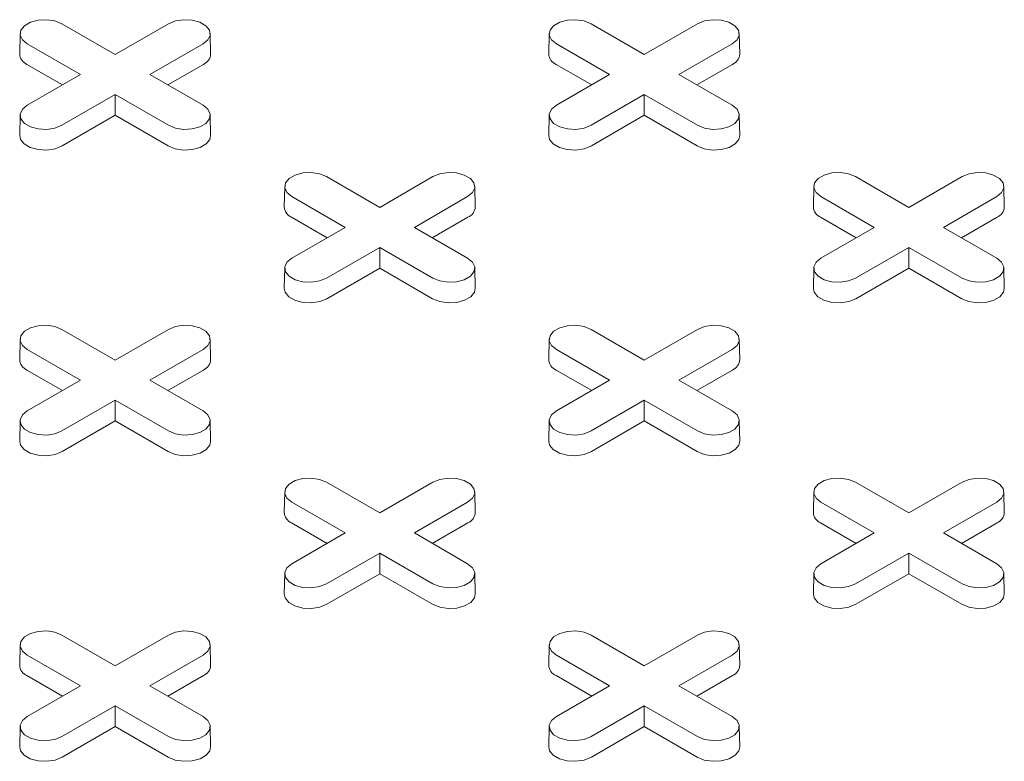
# Model space of a CAD drawing. Units: inches. Extents: x 0.3 to 10.6, y 0.4 to 8.2.
# Drawn here: x 0.9 to 1, y 3.3 to 3.4 of the extents above; entities that cross this region are included whole.
import ezdxf

# ---------------------------------------------------------------- set-up
doc = ezdxf.new("R2010")
doc.units = ezdxf.units.IN
doc.header["$MEASUREMENT"] = 0

msp = doc.modelspace()

# ---------------------------------------------------------------- linework, layer by layer
at = {"color": 7, "linetype": 'Continuous', "lineweight": 15}
for p, q in [((0.9094720121193838, 3.399135219368381), (0.9145121607926198, 3.396225603472218)), ((0.9145121607926198, 3.396225603472218), (0.9195523094658556, 3.399135219368381)), ((0.9595819414948087, 3.399135219368381), (0.9646220901680447, 3.396225603472218)), ((0.9646220901680447, 3.396225603472218), (0.9696622388412806, 3.399135219368381)), ((0.9055100413256455, 3.398204323836751), (0.9054688120285732, 3.396275781016031)), ((0.923555509556667, 3.396275781016031), (0.9235142802595947, 3.398204323836751)), ((0.9556199707010703, 3.398204323836751), (0.955578741403998, 3.396275781016031)), ((0.973665438932092, 3.396275781016031), (0.9736242096350198, 3.398204323836751)), ((0.9112298103056444, 3.394330742869328), (0.9061896616324091, 3.397240358765492)), ((0.9228346599528309, 3.397240358765467), (0.917794511279595, 3.394330742869329)), ((0.9613397396810696, 3.394330742869328), (0.9562995910078339, 3.397240358765492)), ((0.9729445893282557, 3.397240358765467), (0.9679044406550198, 3.394330742869328)), ((0.9095300520929499, 3.393349493339622), (0.9061605058967156, 3.395294690954019)), ((0.9228638156885238, 3.39529469095401), (0.9194942694922993, 3.393349493339625)), ((0.9596399814683749, 3.393349493339623), (0.9562704352721405, 3.395294690954019)), ((0.9729737450639487, 3.39529469095401), (0.9696041988677241, 3.393349493339625)), ((0.9061896616324088, 3.391421126973181), (0.9112298103056444, 3.394330742869328)), ((0.917794511279595, 3.394330742869329), (0.9228346599528298, 3.391421126973206)), ((0.9562995910078337, 3.391421126973181), (0.9613397396810696, 3.394330742869328)), ((0.9679044406550198, 3.394330742869328), (0.9729445893282551, 3.391421126973206)), ((0.9145121607926198, 3.39243588226644), (0.9094720121193837, 3.389526266370317)), ((0.9195523094658545, 3.389526266370292), (0.9145121607926198, 3.39243588226644)), ((0.9145121607926198, 3.390473383207025), (0.9145121607926198, 3.39243588226644)), ((0.9646220901680447, 3.39243588226644), (0.9595819414948085, 3.389526266370318)), ((0.9696622388412801, 3.389526266370292), (0.9646220901680447, 3.39243588226644)), ((0.9646220901680447, 3.390473383207025), (0.9646220901680447, 3.39243588226644)), ((0.905510041325645, 3.390490231441575), (0.9054688120285728, 3.388561688620856)), ((0.9145121607926198, 3.390473383207025), (0.9095011678550773, 3.387580598558844)), ((0.9195231537301614, 3.387580598558834), (0.9145121607926198, 3.390473383207025)), ((0.9235555095566659, 3.388561688620855), (0.9235142802595937, 3.390490231441575)), ((0.9556199707010701, 3.390490231441575), (0.9555787414039979, 3.388561688620856)), ((0.9646220901680447, 3.390473383207025), (0.9596110972305021, 3.387580598558844)), ((0.969633083105587, 3.387580598558835), (0.9646220901680447, 3.390473383207025)), ((0.9736654389320915, 3.388561688620856), (0.9736242096350193, 3.390490231441575)), ((0.934526976807096, 3.384671296127427), (0.9395671254803313, 3.381761680231264)), ((0.9395671254803313, 3.381761680231264), (0.9446072741535672, 3.384671296127427)), ((0.9846369061825213, 3.384671296127428), (0.9896770548557571, 3.381761680231264)), ((0.9896770548557571, 3.381761680231264), (0.9947172035289928, 3.384671296127428)), ((0.9305650060133575, 3.383740400595797), (0.9305237767162855, 3.381811857775077)), ((0.9486104742443787, 3.381811857775076), (0.9485692449473064, 3.383740400595796)), ((0.9806749353887831, 3.383740400595797), (0.9806337060917109, 3.381811857775078)), ((0.9987204036198043, 3.381811857775077), (0.9986791743227321, 3.383740400595797)), ((0.9362847749933558, 3.379866819628375), (0.9312446263201211, 3.382776435524538)), ((0.9478896246405423, 3.382776435524514), (0.9428494759673065, 3.379866819628375)), ((0.9863947043687818, 3.379866819628375), (0.9813545556955467, 3.38277643552454)), ((0.997999554015968, 3.382776435524514), (0.9929594053427322, 3.379866819628375)), ((0.9345850167806614, 3.378885570098668), (0.9312154705844277, 3.380830767713065)), ((0.9479187803762358, 3.380830767713055), (0.944549234180011, 3.378885570098671)), ((0.9846949461560875, 3.378885570098669), (0.9813253999598537, 3.380830767713066)), ((0.9980287097516611, 3.380830767713056), (0.9946591635554367, 3.378885570098671)), ((0.9312446263201203, 3.376957203732227), (0.9362847749933558, 3.379866819628375)), ((0.9428494759673065, 3.379866819628375), (0.9478896246405417, 3.376957203732252)), ((0.9813545556955462, 3.376957203732228), (0.9863947043687818, 3.379866819628375)), ((0.9929594053427322, 3.379866819628375), (0.9979995540159671, 3.376957203732253)), ((0.9395671254803313, 3.377971959025486), (0.9345269768070953, 3.375062343129363)), ((0.9446072741535667, 3.375062343129338), (0.9395671254803313, 3.377971959025486)), ((0.9395671254803313, 3.376009459966071), (0.9395671254803313, 3.377971959025486)), ((0.989677054855757, 3.377971959025487), (0.9846369061825208, 3.375062343129364)), ((0.9947172035289921, 3.375062343129339), (0.989677054855757, 3.377971959025487)), ((0.9896770548557571, 3.376009459966072), (0.989677054855757, 3.377971959025487)), ((0.9305650060133568, 3.376026308200621), (0.9305237767162846, 3.374097765379901)), ((0.9395671254803313, 3.376009459966071), (0.9345561325427889, 3.37311667531789)), ((0.9445781184178736, 3.373116675317881), (0.9395671254803313, 3.376009459966071)), ((0.948610474244378, 3.374097765379901), (0.9485692449473059, 3.376026308200621)), ((0.9806749353887824, 3.376026308200621), (0.9806337060917102, 3.374097765379902)), ((0.9896770548557571, 3.376009459966072), (0.9846660619182145, 3.37311667531789)), ((0.9946880477932989, 3.373116675317881), (0.9896770548557571, 3.376009459966072)), ((0.9987204036198034, 3.374097765379902), (0.9986791743227311, 3.376026308200621)), ((0.9094720121193841, 3.370207372886474), (0.9145121607926202, 3.367297756990311)), ((0.9145121607926202, 3.367297756990311), (0.9195523094658549, 3.370207372886474)), ((0.9595819414948082, 3.370207372886474), (0.9646220901680443, 3.36729775699031)), ((0.9646220901680443, 3.36729775699031), (0.96966223884128, 3.370207372886474)), ((0.905510041325646, 3.369276477354843), (0.9054688120285738, 3.367347934534124)), ((0.9235555095566664, 3.367347934534123), (0.9235142802595941, 3.369276477354843)), ((0.9556199707010695, 3.369276477354843), (0.9555787414039972, 3.367347934534123)), ((0.9736654389320916, 3.367347934534123), (0.9736242096350194, 3.369276477354843)), ((0.911229810305645, 3.365402896387422), (0.9061896616324097, 3.368312512283586)), ((0.9228346599528299, 3.36831251228356), (0.9177945112795953, 3.365402896387422)), ((0.9613397396810691, 3.365402896387421), (0.9562995910078332, 3.368312512283585)), ((0.9729445893282552, 3.36831251228356), (0.9679044406550196, 3.365402896387421)), ((0.9095300520929503, 3.364421646857715), (0.906160505896716, 3.366366844472112)), ((0.9228638156885229, 3.366366844472102), (0.9194942694922997, 3.364421646857718)), ((0.9596399814683743, 3.364421646857715), (0.9562704352721396, 3.366366844472112)), ((0.9729737450639485, 3.366366844472103), (0.9696041988677241, 3.364421646857718)), ((0.9061896616324091, 3.362493280491274), (0.911229810305645, 3.365402896387422)), ((0.9177945112795953, 3.365402896387422), (0.9228346599528309, 3.362493280491299)), ((0.9562995910078333, 3.362493280491274), (0.9613397396810691, 3.365402896387421)), ((0.9679044406550196, 3.365402896387421), (0.9729445893282551, 3.362493280491299)), ((0.9145121607926201, 3.363508035784533), (0.9094720121193842, 3.360598419888411)), ((0.9195523094658559, 3.360598419888385), (0.9145121607926201, 3.363508035784533)), ((0.9145121607926201, 3.361545536725119), (0.9145121607926201, 3.363508035784533)), ((0.9646220901680443, 3.363508035784533), (0.9595819414948081, 3.360598419888411)), ((0.9696622388412801, 3.360598419888385), (0.9646220901680443, 3.363508035784533)), ((0.9646220901680443, 3.361545536725118), (0.9646220901680443, 3.363508035784533)), ((0.9055100413256455, 3.361562384959668), (0.9054688120285734, 3.359633842138948)), ((0.9145121607926201, 3.361545536725119), (0.9095011678550777, 3.358652752076937)), ((0.9195231537301628, 3.358652752076928), (0.9145121607926201, 3.361545536725119)), ((0.9235555095566673, 3.359633842138948), (0.923514280259595, 3.361562384959668)), ((0.9556199707010696, 3.361562384959668), (0.9555787414039975, 3.359633842138948)), ((0.9646220901680443, 3.361545536725118), (0.959611097230502, 3.358652752076936)), ((0.9696330831055869, 3.358652752076928), (0.9646220901680443, 3.361545536725118)), ((0.9736654389320915, 3.359633842138948), (0.9736242096350193, 3.361562384959668)), ((0.9345269768070952, 3.35574344964552), (0.9395671254803313, 3.352833833749356)), ((0.9395671254803313, 3.352833833749356), (0.9446072741535677, 3.355743449645521)), ((0.9846369061825208, 3.355743449645521), (0.9896770548557564, 3.352833833749357)), ((0.9896770548557561, 3.352833833749357), (0.994717203528992, 3.35574344964552)), ((0.9305650060133572, 3.35481255411389), (0.930523776716285, 3.352884011293169)), ((0.9486104742443793, 3.352884011293169), (0.948569244947307, 3.35481255411389)), ((0.9806749353887826, 3.35481255411389), (0.9806337060917105, 3.352884011293169)), ((0.9987204036198036, 3.352884011293169), (0.9986791743227315, 3.35481255411389)), ((0.9362847749933562, 3.350938973146468), (0.9312446263201208, 3.353848589042632)), ((0.9478896246405428, 3.353848589042607), (0.9428494759673064, 3.350938973146468)), ((0.986394704368781, 3.350938973146468), (0.9813545556955465, 3.353848589042633)), ((0.9979995540159671, 3.353848589042606), (0.9929594053427314, 3.350938973146468)), ((0.9345850167806619, 3.349957723616761), (0.9312154705844279, 3.351902921231158)), ((0.9479187803762363, 3.35190292123115), (0.9445492341800112, 3.349957723616764)), ((0.9846949461560868, 3.349957723616761), (0.9813253999598534, 3.351902921231159)), ((0.9980287097516602, 3.351902921231149), (0.9946591635554358, 3.349957723616764)), ((0.9312446263201204, 3.34802935725032), (0.9362847749933562, 3.350938973146468)), ((0.9428494759673064, 3.350938973146468), (0.9478896246405427, 3.348029357250346)), ((0.9813545556955454, 3.34802935725032), (0.986394704368781, 3.350938973146468)), ((0.9929594053427314, 3.350938973146468), (0.9979995540159668, 3.348029357250345)), ((0.9395671254803313, 3.349044112543579), (0.9345269768070952, 3.346134496647456)), ((0.9446072741535677, 3.346134496647431), (0.9395671254803313, 3.349044112543579)), ((0.9395671254803313, 3.347081613484164), (0.9395671254803313, 3.349044112543579)), ((0.9896770548557561, 3.349044112543579), (0.98463690618252, 3.346134496647457)), ((0.9947172035289918, 3.346134496647431), (0.9896770548557561, 3.349044112543579)), ((0.9896770548557564, 3.347081613484164), (0.9896770548557561, 3.349044112543579)), ((0.9305650060133568, 3.347098461718714), (0.9305237767162846, 3.345169918897994)), ((0.9395671254803313, 3.347081613484164), (0.9345561325427889, 3.344188828835982)), ((0.9445781184178745, 3.344188828835974), (0.9395671254803313, 3.347081613484164)), ((0.948610474244379, 3.345169918897994), (0.9485692449473068, 3.347098461718714)), ((0.9806749353887818, 3.347098461718714), (0.9806337060917094, 3.345169918897994)), ((0.9896770548557564, 3.347081613484164), (0.9846660619182138, 3.344188828835983)), ((0.9946880477932987, 3.344188828835974), (0.9896770548557564, 3.347081613484164)), ((0.9987204036198033, 3.345169918897994), (0.998679174322731, 3.347098461718714)), ((0.909472012119383, 3.341279526404567), (0.914512160792619, 3.338369910508403)), ((0.914512160792619, 3.338369910508403), (0.9195523094658545, 3.341279526404567)), ((0.9595819414948071, 3.341279526404566), (0.9646220901680432, 3.338369910508403)), ((0.9646220901680432, 3.338369910508403), (0.9696622388412797, 3.341279526404567)), ((0.9055100413256436, 3.340348630872936), (0.9054688120285712, 3.338420088052216)), ((0.9235555095566664, 3.338420088052216), (0.9235142802595941, 3.340348630872936)), ((0.9556199707010692, 3.340348630872936), (0.9555787414039969, 3.338420088052216)), ((0.9736654389320913, 3.338420088052216), (0.9736242096350192, 3.340348630872936)), ((0.9112298103056439, 3.336475049905514), (0.9061896616324083, 3.339384665801678)), ((0.9228346599528298, 3.339384665801653), (0.9177945112795941, 3.336475049905514)), ((0.961339739681068, 3.336475049905514), (0.9562995910078328, 3.339384665801678)), ((0.9729445893282548, 3.339384665801653), (0.9679044406550185, 3.336475049905514)), ((0.9095300520929491, 3.335493800375808), (0.9061605058967148, 3.337438997990204)), ((0.922863815688523, 3.337438997990195), (0.919494269492299, 3.335493800375811)), ((0.9596399814683737, 3.335493800375807), (0.9562704352721398, 3.337438997990205)), ((0.9729737450639481, 3.337438997990195), (0.969604198867723, 3.33549380037581)), ((0.9061896616324078, 3.333565434009367), (0.9112298103056439, 3.336475049905514)), ((0.9177945112795941, 3.336475049905514), (0.9228346599528303, 3.333565434009392)), ((0.9562995910078322, 3.333565434009366), (0.961339739681068, 3.336475049905514)), ((0.9679044406550185, 3.336475049905514), (0.9729445893282539, 3.333565434009391)), ((0.9145121607926189, 3.334580189302625), (0.9094720121193829, 3.331670573406503)), ((0.9195523094658553, 3.331670573406478), (0.9145121607926189, 3.334580189302625)), ((0.914512160792619, 3.332617690243211), (0.9145121607926189, 3.334580189302625)), ((0.9646220901680432, 3.334580189302625), (0.9595819414948071, 3.331670573406503)), ((0.9696622388412789, 3.331670573406477), (0.9646220901680432, 3.334580189302625)), ((0.9646220901680432, 3.332617690243211), (0.9646220901680432, 3.334580189302625)), ((0.9055100413256445, 3.332634538477761), (0.9054688120285723, 3.330705995657041)), ((0.914512160792619, 3.332617690243211), (0.9095011678550763, 3.329724905595029)), ((0.9195231537301622, 3.32972490559502), (0.914512160792619, 3.332617690243211)), ((0.9235555095566668, 3.330705995657041), (0.9235142802595946, 3.332634538477761)), ((0.955619970701069, 3.332634538477761), (0.9555787414039967, 3.33070599565704)), ((0.9646220901680432, 3.332617690243211), (0.9596110972305009, 3.329724905595029)), ((0.9696330831055857, 3.32972490559502), (0.9646220901680432, 3.332617690243211)), ((0.9736654389320902, 3.33070599565704), (0.9736242096350182, 3.332634538477761))]:
    msp.add_line(p, q, dxfattribs=at)
at = {"color": 7, "linetype": 'Continuous', "lineweight": 15, "flags": 128}
for points in [[(0.9061896616324091, 3.397240358765492), (0.9057273216181747, 3.39762153605145), (0.9055186965886004, 3.398071011808076), (0.9055889498012306, 3.398534572625566), (0.9059296076817946, 3.398956306227901), (0.9064995818623219, 3.399285345318515), (0.907230125044718, 3.39948200292698), (0.9080331229395164, 3.399522559243358), (0.9088117221496179, 3.399402122577347), (0.9094720121193838, 3.399135219368381)], [(0.9195523094658556, 3.399135219368381), (0.9202125994356215, 3.399402122577402), (0.920991198645723, 3.399522559243404), (0.9217941965405214, 3.39948200292701), (0.9225247397229173, 3.399285345318526), (0.9230947139034448, 3.398956306227891), (0.9234353717840088, 3.398534572625536), (0.9235056249966388, 3.398071011808031), (0.9232969999670646, 3.397621536051394), (0.9228346599528309, 3.397240358765467)], [(0.9562995910078339, 3.397240358765492), (0.9558372509935996, 3.39762153605145), (0.9556286259640254, 3.398071011808076), (0.9556988791766554, 3.398534572625566), (0.9560395370572194, 3.398956306227902), (0.956609511237747, 3.399285345318515), (0.9573400544201428, 3.39948200292698), (0.9581430523149412, 3.399522559243358), (0.9589216515250428, 3.399402122577347), (0.9595819414948087, 3.399135219368381)], [(0.9696622388412806, 3.399135219368381), (0.9703225288110464, 3.399402122577402), (0.9711011280211481, 3.399522559243404), (0.9719041259159467, 3.399482002927011), (0.9726346690983427, 3.399285345318526), (0.9732046432788699, 3.398956306227891), (0.9735453011594342, 3.398534572625536), (0.9736155543720642, 3.39807101180803), (0.97340692934249, 3.397621536051394), (0.9729445893282557, 3.397240358765467)], [(0.9094720121193837, 3.389526266370317), (0.9088117221496179, 3.389259363161293), (0.9080331229395164, 3.389138926495281), (0.9072301250447177, 3.389179482811659), (0.9064995818623219, 3.389376140420124), (0.9059296076817946, 3.389705179510738), (0.9055889498012306, 3.390126913113074), (0.9055186965886004, 3.390590473930563), (0.9057273216181747, 3.391039949687189), (0.9061896616324088, 3.391421126973181)], [(0.9228346599528298, 3.391421126973206), (0.923296999967064, 3.391039949687245), (0.9235056249966384, 3.390590473930609), (0.9234353717840083, 3.390126913113103), (0.9230947139034441, 3.389705179510748), (0.9225247397229166, 3.389376140420113), (0.9217941965405209, 3.389179482811629), (0.9209911986457224, 3.389138926495235), (0.9202125994356208, 3.389259363161237), (0.9195523094658545, 3.389526266370292)], [(0.9595819414948085, 3.389526266370318), (0.9589216515250427, 3.389259363161293), (0.9581430523149415, 3.389138926495281), (0.9573400544201431, 3.389179482811659), (0.9566095112377473, 3.389376140420124), (0.95603953705722, 3.389705179510738), (0.955698879176656, 3.390126913113074), (0.955628625964026, 3.390590473930563), (0.9558372509936002, 3.391039949687189), (0.9562995910078337, 3.391421126973181)], [(0.9729445893282551, 3.391421126973206), (0.9734069293424895, 3.391039949687245), (0.9736155543720636, 3.390590473930609), (0.9735453011594336, 3.390126913113103), (0.9732046432788696, 3.389705179510749), (0.9726346690983423, 3.389376140420114), (0.9719041259159462, 3.38917948281163), (0.9711011280211478, 3.389138926495236), (0.9703225288110463, 3.389259363161237), (0.9696622388412801, 3.389526266370292)], [(0.9095011678550773, 3.387580598558844), (0.9088291477304019, 3.387308953772436), (0.9080367165831743, 3.38718637753016), (0.907219453304788, 3.387227654335867), (0.906475931908138, 3.387427805597608), (0.9058958320468671, 3.387762690119299), (0.9055491223256071, 3.388191915885255), (0.9054688120285728, 3.388561688620856)], [(0.9235555095566659, 3.388561688620855), (0.9234751992596315, 3.388191915885264), (0.9231284895383715, 3.387762690119302), (0.9225483896771007, 3.387427805597605), (0.9218048682804507, 3.387227654335858), (0.9209876050020644, 3.387186377530146), (0.9201951738548367, 3.387308953772419), (0.9195231537301614, 3.387580598558834)], [(0.9596110972305021, 3.387580598558844), (0.9589390771058269, 3.387308953772436), (0.9581466459585993, 3.38718637753016), (0.9573293826802132, 3.387227654335867), (0.9565858612835632, 3.387427805597608), (0.9560057614222924, 3.387762690119299), (0.9556590517010326, 3.388191915885255), (0.9555787414039979, 3.388561688620856)], [(0.9736654389320915, 3.388561688620856), (0.973585128635057, 3.388191915885264), (0.9732384189137971, 3.387762690119303), (0.9726583190525262, 3.387427805597605), (0.9719147976558761, 3.387227654335858), (0.9710975343774899, 3.387186377530147), (0.9703051032302621, 3.387308953772419), (0.969633083105587, 3.387580598558835)], [(0.9312446263201211, 3.382776435524538), (0.9307822863058869, 3.383157612810496), (0.9305736612763126, 3.383607088567122), (0.9306439144889427, 3.384070649384612), (0.9309845723695069, 3.384492382986947), (0.9315545465500341, 3.384821422077561), (0.93228508973243, 3.385018079686026), (0.9330880876272285, 3.385058636002404), (0.9338666868373302, 3.384938199336392), (0.934526976807096, 3.384671296127427)], [(0.9446072741535672, 3.384671296127427), (0.9452675641233331, 3.384938199336449), (0.9460461633334347, 3.38505863600245), (0.9468491612282334, 3.385018079686056), (0.9475797044106293, 3.384821422077571), (0.9481496785911565, 3.384492382986937), (0.9484903364717208, 3.384070649384582), (0.9485605896843508, 3.383607088567076), (0.9483519646547767, 3.38315761281044), (0.9478896246405423, 3.382776435524514)], [(0.9813545556955467, 3.38277643552454), (0.9808922156813126, 3.383157612810497), (0.9806835906517385, 3.383607088567123), (0.9807538438643686, 3.384070649384613), (0.9810945017449328, 3.384492382986948), (0.9816644759254601, 3.384821422077562), (0.9823950191078561, 3.385018079686027), (0.9831980170026544, 3.385058636002405), (0.9839766162127558, 3.384938199336393), (0.9846369061825213, 3.384671296127428)], [(0.9947172035289928, 3.384671296127428), (0.9953774934987586, 3.384938199336449), (0.9961560927088604, 3.385058636002451), (0.9969590906036588, 3.385018079686057), (0.9976896337860548, 3.384821422077573), (0.9982596079665822, 3.384492382986938), (0.9986002658471465, 3.384070649384583), (0.9986705190597764, 3.383607088567077), (0.9984618940302022, 3.383157612810441), (0.997999554015968, 3.382776435524514)], [(0.9345269768070953, 3.375062343129363), (0.9338666868373294, 3.374795439920339), (0.9330880876272282, 3.374675003254327), (0.9322850897324297, 3.374715559570705), (0.9315545465500339, 3.37491221717917), (0.9309845723695066, 3.375241256269784), (0.9306439144889426, 3.37566298987212), (0.9305736612763126, 3.376126550689609), (0.9307822863058868, 3.376576026446235), (0.9312446263201203, 3.376957203732227)], [(0.9478896246405417, 3.376957203732252), (0.9483519646547761, 3.376576026446291), (0.9485605896843502, 3.376126550689655), (0.9484903364717202, 3.375662989872149), (0.9481496785911562, 3.375241256269794), (0.9475797044106288, 3.37491221717916), (0.9468491612282328, 3.374715559570675), (0.9460461633334344, 3.374675003254282), (0.9452675641233329, 3.374795439920283), (0.9446072741535667, 3.375062343129338)], [(0.9846369061825208, 3.375062343129364), (0.9839766162127551, 3.374795439920339), (0.9831980170026536, 3.374675003254327), (0.9823950191078552, 3.374715559570706), (0.9816644759254596, 3.374912217179171), (0.9810945017449323, 3.375241256269784), (0.9807538438643683, 3.37566298987212), (0.9806835906517383, 3.37612655068961), (0.9808922156813124, 3.376576026446236), (0.9813545556955462, 3.376957203732228)], [(0.9979995540159671, 3.376957203732253), (0.9984618940302014, 3.376576026446291), (0.9986705190597757, 3.376126550689655), (0.9986002658471455, 3.37566298987215), (0.9982596079665813, 3.375241256269795), (0.9976896337860541, 3.374912217179161), (0.9969590906036582, 3.374715559570676), (0.9961560927088596, 3.374675003254282), (0.9953774934987581, 3.374795439920283), (0.9947172035289921, 3.375062343129339)], [(0.9345561325427889, 3.37311667531789), (0.9338841124181136, 3.372845030531482), (0.933091681270886, 3.372722454289206), (0.9322744179924999, 3.372763731094913), (0.9315308965958498, 3.372963882356655), (0.9309507967345793, 3.373298766878345), (0.9306040870133193, 3.373727992644301), (0.9305237767162846, 3.374097765379901)], [(0.948610474244378, 3.374097765379901), (0.9485301639473436, 3.37372799264431), (0.9481834542260836, 3.373298766878349), (0.9476033543648128, 3.372963882356651), (0.9468598329681627, 3.372763731094904), (0.9460425696897765, 3.372722454289192), (0.9452501385425488, 3.372845030531465), (0.9445781184178736, 3.373116675317881)], [(0.9846660619182145, 3.37311667531789), (0.9839940417935394, 3.372845030531482), (0.9832016106463118, 3.372722454289206), (0.9823843473679255, 3.372763731094914), (0.9816408259712753, 3.372963882356655), (0.9810607261100046, 3.373298766878346), (0.9807140163887446, 3.373727992644302), (0.9806337060917102, 3.374097765379902)], [(0.9987204036198034, 3.374097765379902), (0.9986400933227689, 3.37372799264431), (0.9982933836015089, 3.373298766878349), (0.9977132837402382, 3.372963882356652), (0.996969762343588, 3.372763731094905), (0.9961524990652018, 3.372722454289193), (0.9953600679179742, 3.372845030531465), (0.9946880477932989, 3.373116675317881)], [(0.9061896616324097, 3.368312512283586), (0.9057273216181753, 3.368693689569543), (0.905518696588601, 3.369143165326169), (0.9055889498012312, 3.369606726143659), (0.9059296076817952, 3.370028459745995), (0.9064995818623225, 3.370357498836608), (0.9072301250447186, 3.370554156445074), (0.9080331229395169, 3.370594712761451), (0.9088117221496186, 3.37047427609544), (0.9094720121193841, 3.370207372886474)], [(0.9195523094658549, 3.370207372886474), (0.9202125994356207, 3.370474276095495), (0.9209911986457224, 3.370594712761496), (0.9217941965405209, 3.370554156445103), (0.9225247397229169, 3.370357498836618), (0.9230947139034442, 3.370028459745984), (0.9234353717840085, 3.369606726143628), (0.9235056249966385, 3.369143165326123), (0.9232969999670644, 3.368693689569486), (0.9228346599528299, 3.36831251228356)], [(0.9562995910078332, 3.368312512283585), (0.9558372509935991, 3.368693689569543), (0.9556286259640249, 3.369143165326169), (0.9556988791766549, 3.369606726143658), (0.9560395370572189, 3.370028459745993), (0.9566095112377462, 3.370357498836608), (0.957340054420142, 3.370554156445073), (0.9581430523149405, 3.37059471276145), (0.9589216515250419, 3.370474276095439), (0.9595819414948082, 3.370207372886474)], [(0.96966223884128, 3.370207372886474), (0.970322528811046, 3.370474276095495), (0.9711011280211476, 3.370594712761497), (0.9719041259159459, 3.370554156445103), (0.972634669098342, 3.370357498836619), (0.9732046432788695, 3.370028459745984), (0.9735453011594336, 3.369606726143629), (0.9736155543720637, 3.369143165326123), (0.9734069293424895, 3.368693689569487), (0.9729445893282552, 3.36831251228356)], [(0.9094720121193842, 3.360598419888411), (0.9088117221496185, 3.360331516679386), (0.9080331229395168, 3.360211080013374), (0.9072301250447184, 3.360251636329752), (0.9064995818623225, 3.360448293938217), (0.9059296076817952, 3.360777333028831), (0.9055889498012312, 3.361199066631166), (0.905518696588601, 3.361662627448656), (0.9057273216181753, 3.362112103205283), (0.9061896616324091, 3.362493280491274)], [(0.9228346599528309, 3.362493280491299), (0.9232969999670652, 3.362112103205338), (0.9235056249966394, 3.361662627448702), (0.9234353717840094, 3.361199066631196), (0.9230947139034453, 3.360777333028842), (0.9225247397229178, 3.360448293938207), (0.9217941965405219, 3.360251636329723), (0.9209911986457235, 3.360211080013328), (0.9202125994356221, 3.36033151667933), (0.9195523094658559, 3.360598419888385)], [(0.9595819414948081, 3.360598419888411), (0.9589216515250424, 3.360331516679386), (0.9581430523149412, 3.360211080013374), (0.9573400544201428, 3.360251636329752), (0.9566095112377471, 3.360448293938217), (0.9560395370572197, 3.360777333028831), (0.9556988791766554, 3.361199066631166), (0.9556286259640254, 3.361662627448656), (0.9558372509935994, 3.362112103205281), (0.9562995910078333, 3.362493280491274)], [(0.9729445893282551, 3.362493280491299), (0.9734069293424895, 3.362112103205338), (0.9736155543720636, 3.361662627448702), (0.9735453011594336, 3.361199066631196), (0.9732046432788695, 3.360777333028841), (0.9726346690983423, 3.360448293938207), (0.9719041259159462, 3.360251636329722), (0.9711011280211478, 3.360211080013328), (0.9703225288110462, 3.36033151667933), (0.9696622388412801, 3.360598419888385)], [(0.9095011678550777, 3.358652752076937), (0.9088291477304025, 3.358381107290529), (0.9080367165831749, 3.358258531048254), (0.9072194533047887, 3.358299807853961), (0.9064759319081386, 3.358499959115701), (0.9058958320468679, 3.358834843637393), (0.9055491223256081, 3.359264069403348), (0.9054688120285734, 3.359633842138948)], [(0.9235555095566673, 3.359633842138948), (0.9234751992596326, 3.359264069403357), (0.9231284895383727, 3.358834843637395), (0.9225483896771018, 3.358499959115698), (0.9218048682804517, 3.358299807853951), (0.9209876050020656, 3.358258531048239), (0.9201951738548378, 3.358381107290512), (0.9195231537301628, 3.358652752076928)], [(0.959611097230502, 3.358652752076936), (0.9589390771058268, 3.358381107290529), (0.9581466459585991, 3.358258531048253), (0.9573293826802127, 3.35829980785396), (0.9565858612835626, 3.358499959115701), (0.9560057614222919, 3.358834843637392), (0.9556590517010318, 3.359264069403348), (0.9555787414039975, 3.359633842138948)], [(0.9736654389320915, 3.359633842138948), (0.973585128635057, 3.359264069403357), (0.9732384189137971, 3.358834843637395), (0.9726583190525264, 3.358499959115698), (0.9719147976558763, 3.358299807853951), (0.97109753437749, 3.358258531048239), (0.9703051032302624, 3.358381107290512), (0.9696330831055869, 3.358652752076928)], [(0.9312446263201208, 3.353848589042632), (0.9307822863058867, 3.35422976632859), (0.9305736612763125, 3.354679242085215), (0.9306439144889426, 3.355142802902705), (0.9309845723695066, 3.35556453650504), (0.9315545465500339, 3.355893575595654), (0.9322850897324297, 3.35609023320412), (0.9330880876272278, 3.356130789520497), (0.9338666868373293, 3.356010352854485), (0.9345269768070952, 3.35574344964552)], [(0.9446072741535677, 3.355743449645521), (0.9452675641233335, 3.356010352854542), (0.9460461633334353, 3.356130789520543), (0.9468491612282336, 3.356090233204149), (0.9475797044106297, 3.355893575595665), (0.9481496785911571, 3.35556453650503), (0.9484903364717213, 3.355142802902676), (0.9485605896843513, 3.35467924208517), (0.9483519646547772, 3.354229766328533), (0.9478896246405428, 3.353848589042607)], [(0.9813545556955465, 3.353848589042633), (0.9808922156813121, 3.35422976632859), (0.9806835906517379, 3.354679242085216), (0.9807538438643681, 3.355142802902705), (0.9810945017449322, 3.355564536505041), (0.9816644759254594, 3.355893575595655), (0.9823950191078551, 3.35609023320412), (0.9831980170026535, 3.356130789520498), (0.983976616212755, 3.356010352854486), (0.9846369061825208, 3.355743449645521)], [(0.994717203528992, 3.35574344964552), (0.9953774934987579, 3.356010352854542), (0.9961560927088595, 3.356130789520543), (0.9969590906036581, 3.356090233204149), (0.997689633786054, 3.355893575595665), (0.9982596079665813, 3.35556453650503), (0.9986002658471457, 3.355142802902676), (0.9986705190597757, 3.35467924208517), (0.9984618940302015, 3.354229766328533), (0.9979995540159671, 3.353848589042606)], [(0.9345269768070952, 3.346134496647456), (0.9338666868373293, 3.345867593438432), (0.9330880876272278, 3.34574715677242), (0.9322850897324295, 3.345787713088798), (0.9315545465500339, 3.345984370697263), (0.9309845723695066, 3.346313409787877), (0.9306439144889425, 3.346735143390212), (0.9305736612763125, 3.347198704207702), (0.9307822863058868, 3.347648179964328), (0.9312446263201204, 3.34802935725032)], [(0.9478896246405427, 3.348029357250346), (0.9483519646547769, 3.347648179964384), (0.9485605896843512, 3.347198704207748), (0.9484903364717212, 3.346735143390243), (0.9481496785911571, 3.346313409787888), (0.9475797044106297, 3.345984370697253), (0.9468491612282338, 3.345787713088769), (0.9460461633334353, 3.345747156772375), (0.9452675641233338, 3.345867593438376), (0.9446072741535677, 3.346134496647431)], [(0.98463690618252, 3.346134496647457), (0.9839766162127541, 3.345867593438432), (0.983198017002653, 3.345747156772421), (0.9823950191078545, 3.345787713088798), (0.9816644759254588, 3.345984370697263), (0.9810945017449314, 3.346313409787877), (0.9807538438643674, 3.346735143390212), (0.9806835906517374, 3.347198704207702), (0.9808922156813116, 3.347648179964328), (0.9813545556955454, 3.34802935725032)], [(0.9979995540159668, 3.348029357250345), (0.9984618940302012, 3.347648179964384), (0.9986705190597753, 3.347198704207748), (0.9986002658471453, 3.346735143390243), (0.9982596079665812, 3.346313409787888), (0.9976896337860537, 3.345984370697253), (0.996959090603658, 3.345787713088769), (0.9961560927088595, 3.345747156772374), (0.995377493498758, 3.345867593438376), (0.9947172035289918, 3.346134496647431)], [(0.9345561325427889, 3.344188828835982), (0.9338841124181136, 3.343917184049575), (0.9330916812708858, 3.343794607807299), (0.9322744179924997, 3.343835884613006), (0.9315308965958495, 3.344036035874747), (0.9309507967345788, 3.344370920396438), (0.9306040870133188, 3.344800146162394), (0.9305237767162846, 3.345169918897994)], [(0.948610474244379, 3.345169918897994), (0.9485301639473446, 3.344800146162403), (0.9481834542260844, 3.344370920396442), (0.9476033543648136, 3.344036035874745), (0.9468598329681635, 3.343835884612997), (0.9460425696897773, 3.343794607807286), (0.9452501385425496, 3.343917184049558), (0.9445781184178745, 3.344188828835974)], [(0.9846660619182138, 3.344188828835983), (0.9839940417935386, 3.343917184049575), (0.9832016106463108, 3.3437946078073), (0.9823843473679246, 3.343835884613006), (0.9816408259712747, 3.344036035874748), (0.9810607261100036, 3.344370920396438), (0.9807140163887437, 3.344800146162394), (0.9806337060917094, 3.345169918897994)], [(0.9987204036198033, 3.345169918897994), (0.9986400933227687, 3.344800146162403), (0.9982933836015085, 3.344370920396442), (0.9977132837402379, 3.344036035874744), (0.9969697623435878, 3.343835884612997), (0.9961524990652015, 3.343794607807285), (0.9953600679179738, 3.343917184049558), (0.9946880477932987, 3.344188828835974)], [(0.9061896616324083, 3.339384665801678), (0.9057273216181739, 3.339765843087636), (0.9055186965885997, 3.340215318844262), (0.9055889498012298, 3.340678879661751), (0.9059296076817941, 3.341100613264086), (0.9064995818623213, 3.341429652354701), (0.9072301250447172, 3.341626309963166), (0.9080331229395155, 3.341666866279544), (0.908811722149617, 3.341546429613532), (0.909472012119383, 3.341279526404567)], [(0.9195523094658545, 3.341279526404567), (0.9202125994356207, 3.341546429613588), (0.9209911986457223, 3.34166686627959), (0.9217941965405209, 3.341626309963196), (0.9225247397229169, 3.341429652354711), (0.9230947139034442, 3.341100613264076), (0.9234353717840083, 3.340678879661722), (0.9235056249966385, 3.340215318844216), (0.9232969999670644, 3.339765843087579), (0.9228346599528298, 3.339384665801653)], [(0.9562995910078328, 3.339384665801678), (0.9558372509935986, 3.339765843087636), (0.9556286259640244, 3.340215318844261), (0.9556988791766544, 3.340678879661751), (0.9560395370572187, 3.341100613264086), (0.9566095112377458, 3.341429652354701), (0.9573400544201416, 3.341626309963166), (0.9581430523149399, 3.341666866279543), (0.9589216515250414, 3.341546429613532), (0.9595819414948071, 3.341279526404566)], [(0.9696622388412797, 3.341279526404567), (0.9703225288110456, 3.341546429613588), (0.9711011280211472, 3.34166686627959), (0.9719041259159457, 3.341626309963196), (0.9726346690983414, 3.341429652354711), (0.9732046432788688, 3.341100613264076), (0.9735453011594329, 3.340678879661722), (0.973615554372063, 3.340215318844217), (0.973406929342489, 3.33976584308758), (0.9729445893282548, 3.339384665801653)], [(0.9094720121193829, 3.331670573406503), (0.908811722149617, 3.331403670197479), (0.9080331229395155, 3.331283233531467), (0.9072301250447172, 3.331323789847844), (0.9064995818623213, 3.331520447456309), (0.9059296076817938, 3.331849486546924), (0.9055889498012298, 3.332271220149259), (0.9055186965885997, 3.332734780966748), (0.9057273216181739, 3.333184256723375), (0.9061896616324078, 3.333565434009367)], [(0.9228346599528303, 3.333565434009392), (0.9232969999670646, 3.333184256723431), (0.9235056249966388, 3.332734780966795), (0.9234353717840088, 3.332271220149289), (0.9230947139034448, 3.331849486546934), (0.9225247397229173, 3.331520447456299), (0.9217941965405214, 3.331323789847815), (0.920991198645723, 3.331283233531421), (0.9202125994356214, 3.331403670197423), (0.9195523094658553, 3.331670573406478)], [(0.9595819414948071, 3.331670573406503), (0.9589216515250415, 3.331403670197478), (0.9581430523149399, 3.331283233531466), (0.9573400544201415, 3.331323789847844), (0.9566095112377455, 3.331520447456309), (0.9560395370572182, 3.331849486546924), (0.9556988791766541, 3.332271220149259), (0.9556286259640241, 3.332734780966748), (0.9558372509935982, 3.333184256723375), (0.9562995910078322, 3.333565434009366)], [(0.9729445893282539, 3.333565434009391), (0.9734069293424881, 3.333184256723431), (0.9736155543720623, 3.332734780966794), (0.9735453011594323, 3.332271220149288), (0.9732046432788682, 3.331849486546934), (0.972634669098341, 3.331520447456299), (0.971904125915945, 3.331323789847815), (0.9711011280211465, 3.331283233531421), (0.970322528811045, 3.331403670197422), (0.9696622388412789, 3.331670573406477)], [(0.9095011678550763, 3.329724905595029), (0.9088291477304011, 3.329453260808622), (0.9080367165831736, 3.329330684566346), (0.9072194533047874, 3.329371961372053), (0.9064759319081375, 3.329572112633794), (0.9058958320468669, 3.329906997155485), (0.9055491223256067, 3.33033622292144), (0.9054688120285723, 3.330705995657041)], [(0.9235555095566668, 3.330705995657041), (0.9234751992596321, 3.33033622292145), (0.923128489538372, 3.329906997155488), (0.9225483896771013, 3.329572112633791), (0.9218048682804512, 3.329371961372044), (0.920987605002065, 3.329330684566332), (0.9201951738548373, 3.329453260808604), (0.9195231537301622, 3.32972490559502)], [(0.9596110972305009, 3.329724905595029), (0.9589390771058256, 3.329453260808621), (0.9581466459585979, 3.329330684566346), (0.9573293826802116, 3.329371961372053), (0.9565858612835615, 3.329572112633794), (0.9560057614222909, 3.329906997155485), (0.9556590517010307, 3.33033622292144), (0.9555787414039967, 3.33070599565704)], [(0.9736654389320902, 3.33070599565704), (0.9735851286350555, 3.33033622292145), (0.9732384189137956, 3.329906997155488), (0.9726583190525248, 3.32957211263379), (0.9719147976558746, 3.329371961372043), (0.9710975343774885, 3.329330684566331), (0.9703051032302609, 3.329453260808604), (0.9696330831055857, 3.32972490559502)]]:
    msp.add_lwpolyline(points, dxfattribs=at)
at = {"color": 7, "linetype": 'Continuous', "lineweight": 15}
for centre, radius, start, end in [((0.9065861456720257, 3.396329154068486), 0.001118607685258399, 182.7348392176468, 247.6348137531979), ((0.9224381759132267, 3.396329154068468), 0.001118607685245462, 292.3651862463529, 357.2651607832338), ((0.9566960750474518, 3.396329154068487), 0.001118607685259905, 182.7348392177117, 247.634813753166), ((0.9725481052886513, 3.396329154068469), 0.001118607685246, 292.36518624636, 357.2651607832123), ((0.931641110359738, 3.381865230827531), 0.001118607685258356, 182.7348392176013, 247.6348137531787), ((0.947493140600939, 3.381865230827513), 0.001118607685244756, 292.3651862463544, 357.2651607832779), ((0.9817510397351694, 3.381865230827538), 0.001118607685264731, 182.7348392178818, 247.6348137530162), ((0.9976030699763623, 3.381865230827516), 0.00111860768524737, 292.3651862464111, 357.26516078317), ((0.906586145672027, 3.367401307586579), 0.001118607685259196, 182.7348392176676, 247.6348137531645), ((0.9224381759132259, 3.367401307586561), 0.001118607685245685, 292.3651862463529, 357.2651607832346), ((0.9566960750474532, 3.367401307586581), 0.001118607685262074, 182.7348392177744, 247.6348137530816), ((0.9725481052886521, 3.367401307586561), 0.001118607685244798, 292.36518624633, 357.2651607832319), ((0.9316411103597455, 3.352937384345631), 0.00111860768526683, 182.734839217945, 247.6348137529615), ((0.9474931406009386, 3.352937384345609), 0.001118607685246127, 292.3651862463758, 357.2651607831668), ((0.981751039735169, 3.352937384345631), 0.001118607685264838, 182.7348392179275, 247.6348137530301), ((0.9976030699763624, 3.352937384345609), 0.00111860768524658, 292.3651862463724, 357.2651607831681), ((0.9065861456720344, 3.33847346110468), 0.001118607685269644, 182.7348392180521, 247.6348137529101), ((0.9224381759132249, 3.338473461104654), 0.001118607685246726, 292.3651862463882, 357.2651607831917), ((0.9566960750474542, 3.338473461104676), 0.001118607685263552, 182.734839217862, 247.6348137530707), ((0.9725481052886485, 3.338473461104655), 0.001118607685247967, 292.3651862464426, 357.265160783172)]:
    msp.add_arc(centre, radius, start, end, dxfattribs=at)

doc.saveas('drawing.dxf')
